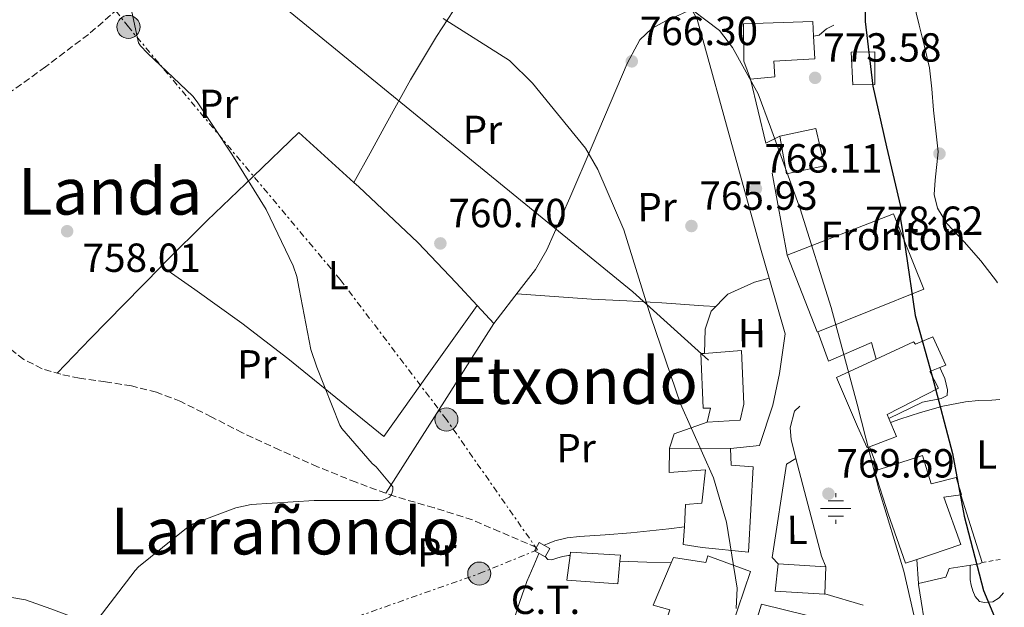
# Model space of a CAD drawing. Units: metres. Extents: x 627404 to 630842, y 4757376 to 4759754.
# Drawn here: x 630583 to 630826, y 4758275 to 4758420 of the extents above; entities that cross this region are included whole.
import ezdxf
from ezdxf.enums import TextEntityAlignment as Align

# ---------------------------------------------------------------- set-up
doc = ezdxf.new("R2010")
doc.units = ezdxf.units.M
doc.header["$MEASUREMENT"] = 0
for name, pattern in [('DGN Style 2', [1.7399219301090239, 1.043953158065414, -0.6959687720436097]), ('DGN Style 3', [2.435890702152634, 1.739921930109024, -0.6959687720436097]), ('DGN Style 5', [1.217945351076317, 0.5219765790327072, -0.6959687720436097]), ('DGN Style 7', [3.4798438602180486, 1.565929737098122, -0.6959687720436097, 0.5219765790327072, -0.6959687720436097])]:
    doc.linetypes.add(name, pattern=pattern)
for name, color, linetype, lineweight in [('Abrevadero recinto', 4, 'Continuous', 0), ('Barranco lineal no visto', 142, 'DGN Style 5', 0), ('Cota de punto acotado terreno', 7, 'Continuous', 0), ('Curva de nivel directora', 30, 'Continuous', 30), ('Curva de nivel intermedia', 30, 'Continuous', 0), ('destino de construcciones', 7, 'Continuous', 0), ('Edificio', 1, 'Continuous', 13), ('Etiqueta de uso rústico', 92, 'Continuous', 0), ('Fuente-manantial-naciente', 7, 'Continuous', 0), ('Línea  de muro-pared o tapia', 1, 'Continuous', 13), ('Línea de asfalto', 7, 'Continuous', 13), ('Línea de cambio de uso (parcela vista)', 92, 'Continuous', 0), ('Línea de muro de contención', 1, 'Continuous', 13), ('Línea eléctrica', 6, 'DGN Style 7', 0), ('Línea telefónica', 7, 'Continuous', 0), ('Margen derecho', 7, 'Continuous', 0), ('Poste tendido eléctrico', 7, 'Continuous', 0), ('Punto acotado terreno (símbolo)', 7, 'Continuous', 0), ('Tela metálica o alambrada', 7, 'DGN Style 2', 0), ('Texto de rotulación de espacio menor sin especificar', 7, 'Continuous', 0), ('Transformador', 7, 'Continuous', 0), ('Vaguada', 142, 'DGN Style 3', 13)]:
    doc.layers.add(name, color=color, linetype=linetype, lineweight=lineweight)
doc.styles.add('Style-Arial', font='arial.ttf')

# ---------------------------------------------------------------- blocks, each defined once
blk = doc.blocks.new('5NACIE')
at = {"layer": 'Abrevadero recinto', "color": 4, "linetype": 'Continuous', "lineweight": 0, "flags": 128}
for points in [[(0, 0.2812), (0, 0.375)], [(-0.375, 0), (0.375, 0)], [(-0.1875, 0.1875), (0.1875, 0.1875)], [(-0.1875, -0.1875), (0.1875, -0.1875)], [(0, -0.2812), (0, -0.375)]]:
    blk.add_lwpolyline(points, dxfattribs=at)
blk = doc.blocks.new('5PATER')
at = {"layer": 'Barranco lineal no visto', "linetype": 'Continuous', "lineweight": 0}
h = blk.add_hatch(color=51, dxfattribs=at)
edge = h.paths.add_edge_path()
edge.add_ellipse((0, 0), major_axis=(-0.1095731443231308, -0.1110710700762829), ratio=0.9994222409660317, start_angle=0, end_angle=360)
blk = doc.blocks.new('5PELE')
at = {"layer": 'Transformador', "linetype": 'Continuous', "lineweight": 0}
h = blk.add_hatch(color=9, dxfattribs=at)
edge = h.paths.add_edge_path()
edge.add_arc((-2.000000476837158e-05, 0), 0.2850000000000001, 0, 360)
at = {"layer": 'Transformador', "color": 252, "linetype": 'Continuous', "lineweight": 0}
blk.add_circle((-2.000000476837158e-05, 0), 0.2850000000000001, dxfattribs=at)

msp = doc.modelspace()

# ---------------------------------------------------------------- linework, layer by layer
at = {"layer": 'Curva de nivel directora', "color": 30, "linetype": 'Continuous', "lineweight": 30, "elevation": 775.0000000000002, "flags": 128}
msp.add_lwpolyline([(630791.7499999999, 4758421.550000001), (630791.79, 4758419.220000002), (630793.6599999988, 4758403.190000001), (630797.0599999983, 4758388.220000002), (630800.4600000002, 4758373.51), (630800.5199999984, 4758370.4), (630801.7000000008, 4758362.910000001), (630804.0900000002, 4758346.630000002), (630808.27, 4758331.680000001), (630813.3099999981, 4758312.600000001), (630816.2000000004, 4758297.100000001), (630820.959999999, 4758278.79), (630824.4999999997, 4758270.310000001), (630826.0899999988, 4758267.090000001)], dxfattribs=at)
at = {"layer": 'Curva de nivel intermedia', "color": 30, "linetype": 'Continuous', "lineweight": 0, "flags": 128}
for points, elevation in [([(630746.0899999995, 4758424.329999999), (630755.8700000006, 4758416.92), (630759.0700000013, 4758412.769999999), (630765.4000000014, 4758401.359999998), (630768.4099999999, 4758393.140000001), (630775.7300000002, 4758372.929999999), (630783.3900000001, 4758348.65), (630789.8299999997, 4758324.749999999), (630795.1200000005, 4758303.819999999), (630801.35, 4758283.58), (630805.9600000011, 4758263.039999999), (630810.57, 4758242.359999998), (630816.2699999998, 4758221.439999999), (630821.4199999997, 4758201.05), (630825.3500000013, 4758180.09), (630825.480000001, 4758173.570000002), (630822.9000000014, 4758166.74), (630819.8500000006, 4758162.739999999), (630805.2999999993, 4758143.32), (630802.2900000009, 4758137.970000001), (630797.2400000016, 4758125.519999999), (630788.54, 4758105.269999998)], 770), ([(630610.9100000003, 4758421.58), (630612.5399999997, 4758413.899999999), (630613.0899999995, 4758413.17), (630614.8100000005, 4758411.380000001), (630625.9800000021, 4758400.720000001), (630627.0100000004, 4758399.369999999), (630635.6100000012, 4758386.480000001), (630644.0900000016, 4758372.810000001), (630650.75, 4758358.890000001), (630651.6100000006, 4758356.300000002), (630652.1900000018, 4758353.230000001), (630655.0999999997, 4758338.25), (630656.5100000001, 4758333.930000001), (630662.2000000009, 4758319.57), (630662.7500000007, 4758318.730000001), (630670.1700000016, 4758310.16), (630671.2000000019, 4758309.329999999), (630675.3200000015, 4758304.4), (630675.29, 4758303.529999998), (630675.0000000017, 4758302.480000001), (630674.4600000009, 4758301.81), (630672.8300000014, 4758301.099999999), (630671.9599999997, 4758301.01), (630655.9000000021, 4758300.970000001), (630640.3499999997, 4758299.98), (630636.6000000014, 4758299.179999999), (630626.0400000003, 4758295.210000002), (630624.4400000019, 4758294.13), (630612.5700000009, 4758284.659999999), (630611.7100000004, 4758283.759999999), (630602.6500000012, 4758271.789999999)], 760.0000000000001), ([(630687.6799999997, 4758419.930000001), (630704.03, 4758409.53), (630709.7000000007, 4758403.939999999), (630722.7699999998, 4758387.909999999), (630725.860000001, 4758382.679999999), (630732.2600000004, 4758367.739999998), (630738.9200000013, 4758346.289999999), (630746.2599999993, 4758324.850000001), (630754.3500000007, 4758306.550000001), (630757.5500000014, 4758295.619999998), (630760.1700000011, 4758279.38), (630760.0000000012, 4758274.359999999)], 765.0000000000001)]:
    msp.add_lwpolyline(points, dxfattribs=dict(at, elevation=elevation))
at = {"layer": 'Edificio', "color": 1, "linetype": 'Continuous', "lineweight": 13, "elevation": 777.179999999993, "flags": 128}
msp.add_lwpolyline([(630781.7300000006, 4758383.550000001), (630772.4000000004, 4758381.57), (630770.7300000006, 4758390.869999999), (630779.6500000004, 4758392.800000001), (630781.7300000006, 4758383.550000001)], close=True, dxfattribs=at)
at = {"layer": 'Edificio', "color": 51, "linetype": 'Continuous', "lineweight": 13, "elevation": 777.179999999993, "flags": 128}
msp.add_lwpolyline([(630770.7300000006, 4758390.869999999), (630779.6500000004, 4758392.800000001), (630781.7300000006, 4758383.550000001), (630772.4000000004, 4758381.57), (630770.7300000006, 4758390.869999999)], dxfattribs=at)
at = {"layer": 'Edificio', "color": 51, "linetype": 'Continuous', "lineweight": 13, "extrusion": (-0.0009946576334795825, 0.002785041366154194, 0.9999956270908293), "elevation": 13406.93745271539, "flags": 128}
msp.add_lwpolyline([(630780.5659626875, 4758323.765023441), (630780.4259627571, 4758323.715023248), (630772.9959067531, 4758342.605096507)], dxfattribs=at)
at = {"layer": 'Edificio', "color": 51, "linetype": 'Continuous', "lineweight": 13, "extrusion": (0.004803137897195472, -0.04755544486803336, 0.9988570515993488), "elevation": -222478.663130688, "flags": 128}
msp.add_lwpolyline([(1105760.667360411, 4665538.693676163), (1105767.521053342, 4665540.576624175), (1105766.085788985, 4665545.179385978)], dxfattribs=at)
at = {"layer": 'Edificio', "color": 51, "linetype": 'Continuous', "lineweight": 13, "extrusion": (0.0006626717525217886, -3.513170324878275e-06, 0.9999997804268791), "elevation": 1172.818950574122, "flags": 128}
msp.add_lwpolyline([(630742.8302185611, 4758313.934149679), (630757.9202218744, 4758313.854149679)], dxfattribs=at)
at = {"layer": 'Edificio', "color": 51, "linetype": 'Continuous', "lineweight": 13, "extrusion": (0.01859908367609877, -0.001168363490754928, 0.9998263394275843), "elevation": 6945.628791352919, "flags": 128}
msp.add_lwpolyline([(4788470.578760219, -331137.9637750274), (4788470.578760219, -331149.7690450364)], dxfattribs=at)
at = {"layer": 'Edificio', "color": 51, "linetype": 'Continuous', "lineweight": 13, "extrusion": (-0.0002136720223771371, -0.004542253642574405, 0.9999896610846102), "elevation": -20974.92399236884, "flags": 128}
msp.add_lwpolyline([(630782.250813205, 4758238.402977793), (630781.9408068024, 4758231.81290981)], dxfattribs=at)
at = {"layer": 'Edificio', "color": 1, "linetype": 'Continuous', "lineweight": 13}
for points in [[(630769.4699999997, 4758405.52, 775.6000000000058), (630763.4699999997, 4758404.92, 774.9700000000012), (630761.8200000003, 4758409.41, 776.5500000000029), (630761.75, 4758418.619999999, 776.8000000000029), (630778.8399999999, 4758419.180000001, 776.8000000000029), (630779.0499999998, 4758415.58, 776.8000000000029), (630779.3899999997, 4758410.01, 776.8000000000029), (630769.29, 4758409.359999999, 776.7599999999949)], [(630794.1900000004, 4758403.65, 777.179999999993), (630788.7400000002, 4758403.550000001, 777.1600000000036), (630788.3200000003, 4758411.640000001, 777.179999999993), (630794.1399999997, 4758411.710000001, 777.1699999999983)], [(630780.0999999996, 4758342.65, 782.1699999999983), (630779.9600000001, 4758342.600000001, 782.1699999999983), (630772.5300000003, 4758361.49, 782.1100000000006), (630798.7300000006, 4758371.710000001, 782.1499999999943), (630806.2199999997, 4758353.15, 782.1699999999983)], [(630808.4699999997, 4758341.4, 776.6100000000006), (630811.6299999999, 4758334.41, 777.1399999999995), (630810.2300000006, 4758333.83, 777.1699999999983), (630807.7000000002, 4758332.800000001, 777.2299999999959), (630809.8700000001, 4758328.74, 777.3399999999965), (630797.1600000003, 4758322.220000001, 776.5399999999936), (630797.5800000001, 4758321.24, 776.5), (630799.4699999997, 4758316.810000001, 776.279999999999), (630792.8399999999, 4758314.25, 776.1900000000023), (630792.2400000002, 4758314.02, 776.179999999993), (630789.8600000005, 4758319.24, 776.6600000000036), (630784.7000000002, 4758331.310000001, 776.929999999993), (630794.5199999996, 4758335.880000001, 777), (630803.7100000001, 4758340.15, 777.0800000000019), (630804.1699999999, 4758339.600000001, 776.8699999999953)], [(630761.8300000001, 4758324.74, 774.8600000000006), (630760.9299999997, 4758320.800000001, 770.429999999993), (630752.8399999999, 4758320.310000001, 770.2700000000042), (630753.6699999999, 4758323.800000001, 774.3999999999943), (630751.7999999998, 4758323.800000001, 774.3999999999943), (630751.2800000003, 4758337.230000001, 774.5399999999936), (630752.1399999997, 4758337.289999999, 774.5599999999977), (630761.2400000002, 4758337.980000001, 774.7899999999936)], [(630764.1799999997, 4758309.289999999, 775.3600000000006), (630762.9900000002, 4758288.25, 774.75), (630751.5800000001, 4758289.369999999, 774.679999999993), (630746.9299999997, 4758290.140000001, 768.0800000000019), (630747.1799999997, 4758294.470000001, 768.1100000000006), (630747.4900000002, 4758299.970000001, 768.1499999999943), (630751.5099999999, 4758300.350000001, 774.8099999999977), (630752.4000000004, 4758308.539999999, 774.3699999999953), (630743.4500000002, 4758307.880000001, 771.5599999999977), (630743.4800000006, 4758313.930000001, 771.5599999999977), (630758.5700000003, 4758313.850000001, 771.5500000000029), (630758.7599999999, 4758309.75, 776.0500000000029)], [(630805.9400000004, 4758312.119999999, 777.1399999999995), (630808.0599999997, 4758305.109999999, 777.1999999999972), (630814.1900000004, 4758306.680000001, 776.2700000000042), (630815.54, 4758302.449999999, 776.1699999999983), (630815.3700000001, 4758302.430000001, 776.3500000000058), (630811.1799999997, 4758301.810000001, 780.7400000000052), (630815.4000000004, 4758290.17, 781.25), (630804.4800000006, 4758286.430000001, 781.2100000000065), (630801.75, 4758285.5, 781.2100000000065), (630797.4500000002, 4758297.689999999, 781.279999999999), (630794.0700000003, 4758308.27, 777.1100000000006), (630794.9699999997, 4758308.560000001, 777.1100000000006)], [(630731.2599999999, 4758286.01, 767.7200000000012), (630730.75, 4758280.449999999, 767.6900000000023), (630718.2300000006, 4758281.359999999, 766.9900000000052), (630719.0300000003, 4758287.42, 767.6399999999995), (630719.1399999997, 4758288.210000001, 767.7200000000012), (630731.4000000004, 4758287.52, 767.7299999999959)], [(630752.9600000001, 4758287.350000001, 771.0099999999949), (630763.4900000002, 4758283.480000001, 771.0099999999949), (630757.2400000002, 4758265.029999999, 772.1000000000058), (630756.4600000001, 4758265.32, 772.1000000000058), (630742.4299999997, 4758270.529999999, 771.9700000000012), (630743.6299999999, 4758274.060000001, 772.3800000000047), (630739.5, 4758275.140000001, 766.1900000000023), (630743.9699999997, 4758285.640000001, 766.4100000000036), (630744.5300000003, 4758286.960000001, 766.429999999993), (630752.4699999997, 4758285.66, 771.0800000000019)], [(630781.79, 4758278, 773.1699999999983), (630781.7800000003, 4758277.9, 773.1699999999983), (630769.5599999997, 4758278.630000001, 773.1499999999943), (630770.3200000003, 4758285.33, 773.4199999999983), (630782.0999999996, 4758284.59, 773.1999999999972)]]:
    msp.add_polyline3d(points, close=True, dxfattribs=at)
at = {"layer": 'Edificio', "color": 51, "linetype": 'Continuous', "lineweight": 13}
for points in [[(630763.4699999997, 4758404.92, 774.9700000000012), (630761.8200000003, 4758409.41, 776.5500000000029), (630761.75, 4758418.619999999, 776.8000000000029), (630778.8399999999, 4758419.180000001, 776.8000000000029), (630779.0499999998, 4758415.58, 776.8000000000029)], [(630779.0499999998, 4758415.58, 776.8000000000029), (630779.3899999997, 4758410.01, 776.8000000000029), (630769.29, 4758409.359999999, 776.7599999999949), (630769.4699999997, 4758405.52, 775.6000000000058), (630763.4699999997, 4758404.92, 774.9700000000012)], [(630794.1399999997, 4758411.710000001, 777.1699999999983), (630788.3200000003, 4758411.640000001, 777.179999999993), (630788.7400000002, 4758403.550000001, 777.1600000000036), (630794.1900000004, 4758403.65, 777.179999999993), (630794.1399999997, 4758411.710000001, 777.1699999999983)], [(630772.5300000003, 4758361.49, 782.1100000000006), (630798.7300000006, 4758371.710000001, 782.1499999999943), (630806.2199999997, 4758353.15, 782.1699999999983), (630780.0999999996, 4758342.65, 782.1699999999983)], [(630810.2300000006, 4758333.83, 777.1699999999983), (630811.6299999999, 4758334.41, 777.1399999999995), (630808.4699999997, 4758341.4, 776.6100000000006), (630804.1699999999, 4758339.600000001, 776.8699999999953), (630803.7100000001, 4758340.15, 777.0800000000019), (630794.5199999996, 4758335.880000001, 777)], [(630752.8399999999, 4758320.310000001, 770.2700000000042), (630760.9299999997, 4758320.800000001, 770.429999999993), (630761.8300000001, 4758324.74, 774.8600000000006), (630761.2400000002, 4758337.980000001, 774.7899999999936), (630752.1399999997, 4758337.289999999, 774.5599999999977)], [(630752.1399999997, 4758337.289999999, 774.5599999999977), (630751.2800000003, 4758337.230000001, 774.5399999999936), (630751.7999999998, 4758323.800000001, 774.3999999999943), (630753.6699999999, 4758323.800000001, 774.3999999999943), (630752.8399999999, 4758320.310000001, 770.2700000000042)], [(630794.5199999996, 4758335.880000001, 777), (630784.7000000002, 4758331.310000001, 776.929999999993), (630789.8600000005, 4758319.24, 776.6600000000036), (630792.2400000002, 4758314.02, 776.179999999993), (630792.8399999999, 4758314.25, 776.1900000000023)], [(630797.5800000001, 4758321.24, 776.5), (630797.1600000003, 4758322.220000001, 776.5399999999936), (630809.8700000001, 4758328.74, 777.3399999999965), (630807.7000000002, 4758332.800000001, 777.2299999999959), (630810.2300000006, 4758333.83, 777.1699999999983)], [(630758.5700000003, 4758313.850000001, 771.5500000000029), (630758.7599999999, 4758309.75, 776.0500000000029), (630764.1799999997, 4758309.289999999, 775.3600000000006), (630762.9900000002, 4758288.25, 774.75), (630751.5800000001, 4758289.369999999, 774.679999999993), (630746.9299999997, 4758290.140000001, 768.0800000000019), (630747.1799999997, 4758294.470000001, 768.1100000000006), (630747.4900000002, 4758299.970000001, 768.1499999999943), (630751.5099999999, 4758300.350000001, 774.8099999999977), (630752.4000000004, 4758308.539999999, 774.3699999999953), (630743.4500000002, 4758307.880000001, 771.5599999999977), (630743.4800000006, 4758313.930000001, 771.5599999999977)], [(630794.9699999997, 4758308.560000001, 777.1100000000006), (630805.9400000004, 4758312.119999999, 777.1399999999995), (630808.0599999997, 4758305.109999999, 777.1999999999972), (630814.1900000004, 4758306.680000001, 776.2700000000042), (630815.54, 4758302.449999999, 776.1699999999983), (630815.3700000001, 4758302.430000001, 776.3500000000058)], [(630804.4800000006, 4758286.430000001, 781.2100000000065), (630801.75, 4758285.5, 781.2100000000065), (630797.4500000002, 4758297.689999999, 781.279999999999), (630794.0700000003, 4758308.27, 777.1100000000006), (630794.9699999997, 4758308.560000001, 777.1100000000006)], [(630815.3700000001, 4758302.430000001, 776.3500000000058), (630811.1799999997, 4758301.810000001, 780.7400000000052), (630815.4000000004, 4758290.17, 781.25), (630804.4800000006, 4758286.430000001, 781.2100000000065)], [(630731.2599999999, 4758286.01, 767.7200000000012), (630730.75, 4758280.449999999, 767.6900000000023), (630718.2300000006, 4758281.359999999, 766.9900000000052), (630719.0300000003, 4758287.42, 767.6399999999995)], [(630719.0300000003, 4758287.42, 767.6399999999995), (630719.1399999997, 4758288.210000001, 767.7200000000012), (630731.4000000004, 4758287.52, 767.7299999999959), (630731.2599999999, 4758286.01, 767.7200000000012)], [(630756.4600000001, 4758265.32, 772.1000000000058), (630757.2400000002, 4758265.029999999, 772.1000000000058), (630763.4900000002, 4758283.480000001, 771.0099999999949), (630752.9600000001, 4758287.350000001, 771.0099999999949), (630752.4699999997, 4758285.66, 771.0800000000019), (630744.5300000003, 4758286.960000001, 766.429999999993), (630743.9699999997, 4758285.640000001, 766.4100000000036), (630739.5, 4758275.140000001, 766.1900000000023), (630743.6299999999, 4758274.060000001, 772.3800000000047), (630742.4299999997, 4758270.529999999, 771.9700000000012), (630756.4600000001, 4758265.32, 772.1000000000058)], [(630781.79, 4758278, 773.1699999999983), (630781.7800000003, 4758277.9, 773.1699999999983), (630769.5599999997, 4758278.630000001, 773.1499999999943), (630770.3200000003, 4758285.33, 773.4199999999983)]]:
    msp.add_polyline3d(points, dxfattribs=at)
at = {"layer": 'Línea  de muro-pared o tapia', "color": 1, "linetype": 'Continuous', "lineweight": 13, "extrusion": (-0.02634565116595516, 0.008882248105225584, 0.9996134314489973), "elevation": 26414.44047497335, "flags": 128}
msp.add_lwpolyline([(-4710460.043635343, -922094.2673025486), (-4710463.73719731, -922094.2673025489), (-4710469.079574175, -922087.4334230191)], dxfattribs=at)
at = {"layer": 'Línea  de muro-pared o tapia', "color": 1, "linetype": 'Continuous', "lineweight": 13, "extrusion": (-0.006283121818314768, 0.02012280888458273, 0.9997777727789365), "elevation": 92561.31846882167, "flags": 128}
msp.add_lwpolyline([(-2020347.177379699, -4353044.949401284), (-2020347.177379699, -4353027.397982538)], dxfattribs=at)
at = {"layer": 'Línea  de muro-pared o tapia', "color": 1, "linetype": 'Continuous', "lineweight": 13, "extrusion": (0.006891814913121338, -0.09319613359350268, 0.995623916732832), "elevation": -438335.956909787, "flags": 128}
msp.add_lwpolyline([(980001.8254246626, 4678318.3572666), (980001.8254246626, 4678312.364796326)], dxfattribs=at)
at = {"layer": 'Línea  de muro-pared o tapia', "color": 1, "linetype": 'Continuous', "lineweight": 13, "extrusion": (-0.7868372404223669, -0.1133403904154765, 0.606663920952105), "elevation": -1035176.988064007, "flags": 128}
msp.add_lwpolyline([(-4619734.216331027, 790956.9807549345), (-4619733.987254932, 790956.9430171115), (-4619720.970549007, 790957.3329746148)], dxfattribs=at)
at = {"layer": 'Línea  de muro-pared o tapia', "color": 1, "linetype": 'Continuous', "lineweight": 13}
for points in [[(630736.4199999999, 4758445.5, 771.8500000000058), (630739.0999999996, 4758440.99, 771.2599999999949), (630743.4299999997, 4758433.74, 770.5800000000019), (630746.0199999996, 4758427.960000001, 770.5500000000029), (630750.3099999997, 4758419.640000001, 770.0399999999936), (630751.3399999999, 4758416.24, 770.3600000000006), (630765.9400000004, 4758363.24, 770.1000000000058), (630768.0599999997, 4758355.859999999, 770.2299999999959)], [(630752.1399999997, 4758337.289999999, 768.5800000000019), (630752.2800000003, 4758343.289999999, 768.5800000000019), (630753.8099999997, 4758347.699999999, 768.6499999999943), (630757.9100000003, 4758351.930000001, 768.8399999999965), (630764.5, 4758354.869999999, 769.2200000000012), (630768.0599999997, 4758355.859999999, 770.2299999999959)], [(630768.0599999997, 4758355.859999999, 770.2299999999959), (630772.0099999999, 4758342.15, 770.4700000000012), (630770.6600000003, 4758332.350000001, 770.1999999999972), (630769.04, 4758324.480000001, 769.7599999999949), (630765.75, 4758314.600000001, 768.5099999999949), (630758.5700000003, 4758313.850000001, 768.6000000000058)], [(630820.5999999996, 4758285.680000001, 774.9400000000023), (630819.9400000004, 4758285.369999999, 774.8399999999965), (630812.4600000001, 4758284.25, 774.529999999999), (630811.6299999999, 4758282.09, 774.3899999999995), (630804.9199999999, 4758280.480000001, 773.6399999999995)]]:
    msp.add_polyline3d(points, dxfattribs=at)
at = {"layer": 'Línea de asfalto', "color": 7, "linetype": 'Continuous', "lineweight": 13, "elevation": 763.6600000000036, "flags": 128}
msp.add_lwpolyline([(630712.8900000004, 4758287.200000001), (630713.4899999973, 4758286.460000001), (630714.5100000009, 4758286.34), (630715.729999999, 4758286.78), (630717.1599999995, 4758287.170000002), (630718.6099999979, 4758287.42), (630719.0300000004, 4758287.42)], dxfattribs=at)
at = {"layer": 'Línea de asfalto', "color": 7, "linetype": 'Continuous', "lineweight": 13, "extrusion": (-6.490345132888918e-09, 0.7071066704490245, 0.7071068919240532), "elevation": 3365156.031431315, "flags": 128}
msp.add_lwpolyline([(-630731.3036750504, -3364076.56954265), (-630737.953675046, -3364076.300842031), (-630744.013675044, -3364076.04628355)], dxfattribs=at)
at = {"layer": 'Línea de asfalto', "color": 7, "linetype": 'Continuous', "lineweight": 13}
msp.add_polyline3d([(630712.5899999986, 4758289.95, 763.8800000000047), (630713.4299999991, 4758290.300000001, 763.850000000006), (630715.2799999998, 4758291.060000001, 763.7799999999991), (630718.2699999983, 4758291.800000001, 763.8099999999977), (630721.3599999994, 4758292.090000002, 763.9799999999959), (630727.6700000016, 4758292.5, 764.5000000000001), (630733.9699999981, 4758292.980000001, 764.9400000000023), (630743.3799999983, 4758294.040000003, 765.1900000000023), (630747.1800000002, 4758294.470000002, 765.300000000003)], dxfattribs=at)
at = {"layer": 'Línea de cambio de uso (parcela vista)', "color": 92, "linetype": 'Continuous', "lineweight": 0, "extrusion": (-0.0520356213578675, -0.09606578364886399, 0.9940139130423831), "elevation": -489177.5443582927, "flags": 128}
msp.add_lwpolyline([(-1711796.277348844, 4457619.770997171), (-1711796.277348844, 4457619.768251266)], dxfattribs=at)
at = {"layer": 'Línea de cambio de uso (parcela vista)', "color": 92, "linetype": 'Continuous', "lineweight": 0, "extrusion": (0.1552750730851428, 0.1819970091520389, 0.9709617604922022), "elevation": 964676.9307383031, "flags": 128}
msp.add_lwpolyline([(2608644.798776325, -3912069.263119902), (2608643.11384895, -3912069.210776024), (2608623.15950502, -3912068.210597168), (2608609.540607928, -3912066.734815323), (2608601.946593411, -3912065.767808107)], dxfattribs=at)
at = {"layer": 'Línea de cambio de uso (parcela vista)', "color": 92, "linetype": 'Continuous', "lineweight": 0, "extrusion": (-0.7166190604725314, 0.6961169417193067, 0.04333965411520792), "elevation": 2860494.095069197, "flags": 128}
msp.add_lwpolyline([(-3852497.646960293, -123330.0061140687), (-3852509.520393102, -123329.8658269642), (-3852521.386858196, -123329.7258507321), (-3852534.512420736, -123329.1571163468)], dxfattribs=at)
at = {"layer": 'Línea de cambio de uso (parcela vista)', "color": 92, "linetype": 'Continuous', "lineweight": 0, "elevation": 759.5500000000029, "flags": 128}
msp.add_lwpolyline([(630618.2032000005, 4758358.8377), (630618.2000000002, 4758358.84)], dxfattribs=at)
at = {"layer": 'Línea de cambio de uso (parcela vista)', "color": 92, "linetype": 'Continuous', "lineweight": 0, "extrusion": (-0.01799100659055041, -0.02598701365020851, 0.9995003745889256), "elevation": -134240.1414304027, "flags": 128}
msp.add_lwpolyline([(-2189946.072254249, 4269166.204504377), (-2189946.072254249, 4269166.201340519)], dxfattribs=at)
at = {"layer": 'Línea de cambio de uso (parcela vista)', "color": 92, "linetype": 'Continuous', "lineweight": 0, "extrusion": (-0.02068315501216, 0.02258173094827651, 0.9995310262948934), "elevation": 95169.00097942086, "flags": 128}
msp.add_lwpolyline([(-3679010.009219947, -3081475.698904693), (-3679010.009219947, -3081469.637969341)], dxfattribs=at)
at = {"layer": 'Línea de cambio de uso (parcela vista)', "color": 92, "linetype": 'Continuous', "lineweight": 0}
for points in [[(630822.7599999999, 4758441.800000001, 779.0200000000042), (630817.8899999997, 4758436.890000001, 778.3500000000058), (630813.2999999998, 4758433.130000001, 777.679999999993), (630808.5300000003, 4758429.470000001, 776.9700000000012), (630805.2400000002, 4758426.980000001, 776.6900000000023), (630803.9800000006, 4758425.619999999, 776.6499999999943), (630803.6699999999, 4758424.15, 776.6900000000023), (630804.3700000001, 4758421.310000001, 777.7599999999949), (630805.1299999999, 4758418.289999999, 779.0800000000019), (630806.4100000003, 4758413.050000001, 780.070000000007), (630807.6100000005, 4758407.75, 780.2599999999949), (630808.2400000002, 4758402.539999999, 779.4900000000052), (630808.6200000001, 4758397.32, 778.7700000000042), (630809.1799999997, 4758392.180000001, 778.4199999999983), (630809.75, 4758387.029999999, 778.070000000007), (630809.0499999998, 4758380.02, 777.5099999999949), (630808.7800000003, 4758376.529999999, 777.2200000000012), (630809.6200000001, 4758373.09, 776.9700000000012), (630811.9500000002, 4758369.380000001, 777.1699999999983), (630816.1500000004, 4758364.779999999, 778.4499999999972), (630820.3300000001, 4758360.17, 779.5), (630824.1699999999, 4758355.100000001, 779.7899999999936), (630824.4199999999, 4758354.74, 779.779999999999)], [(630699.9900000002, 4758437, 767.1199999999953), (630693.0099999999, 4758426.24, 766.1900000000023), (630686.04, 4758415.480000001, 765.2599999999949), (630679.6299999999, 4758404.800000001, 764.5399999999936), (630673.6200000001, 4758393.91, 763.529999999999), (630669.6600000003, 4758386.699999999, 762.5399999999936), (630665.6913000002, 4758379.4924, 761.5503000000026)], [(630700.1799999997, 4758344.630000001, 762.570000000007), (630707.0599999997, 4758353.529999999, 763.7100000000065), (630710.4800000006, 4758357.970000001, 764.4700000000012), (630713.2999999998, 4758362.810000001, 765), (630718.9800000006, 4758375.66, 765.2100000000065), (630724.4400000004, 4758388.539999999, 765.4499999999972), (630727.4800000006, 4758395.67, 766.2400000000052), (630730.5199999996, 4758402.810000001, 766.9799999999959), (630733.04, 4758408.789999999, 767.1999999999972), (630736.2100000001, 4758414.65, 767.3699999999953), (630739.1299999999, 4758417.470000001, 767.3899999999995), (630742.6100000005, 4758419.32, 767.9400000000023), (630745.7999999998, 4758420.76, 769.070000000007), (630748.9900000002, 4758422.199999999, 770.1900000000023)], [(630618.2032000005, 4758358.8377, 759.5482000000048), (630619.2000000002, 4758359.859999999, 759.6100000000006), (630629.5199999996, 4758370.109999999, 760.3899999999995), (630640.8200000003, 4758380.949999999, 760.8999999999943), (630652.1200000001, 4758391.800000001, 761.4199999999983), (630665.6913000002, 4758379.4924, 761.5482000000048)], [(630696.0882000001, 4758349.0974, 762.3798999999999), (630684.5999999996, 4758332.949999999, 761.7700000000042), (630673.1100000005, 4758316.789999999, 761.1600000000036), (630661.2300000006, 4758326.430000001, 760.5200000000042), (630649.3600000005, 4758336.060000001, 759.8800000000047), (630638.0499999998, 4758344.730000001, 759.6300000000047), (630626.4500000002, 4758353.02, 759.6199999999953), (630622.3300000001, 4758355.930000001, 759.5899999999965), (630618.2032000005, 4758358.8377, 759.5500000000029)], [(630705.9000000004, 4758352.02, 763.5099999999949), (630715.0999999996, 4758351.369999999, 763.8099999999977), (630724.3099999997, 4758350.710000001, 764.1000000000058), (630732.9800000006, 4758350.230000001, 764.7599999999949), (630741.6500000004, 4758349.75, 765.320000000007), (630751.8899999997, 4758349.050000001, 765.4499999999972), (630754.9199999999, 4758348.84, 765.4900000000052)], [(630673.5999999996, 4758302.77, 761.2299999999959), (630681.3899999997, 4758315.060000001, 761.7400000000052), (630689.1699999999, 4758327.350000001, 762.25), (630694.6699999999, 4758336, 762.4199999999983), (630700.1799999997, 4758344.630000001, 762.570000000007)], [(630798, 4758320.26, 773.570000000007), (630800.3300000001, 4758321.029999999, 773.8699999999953), (630805.4500000002, 4758322.720000001, 774.5399999999936), (630810.9299999997, 4758324.279999999, 775.2599999999949), (630816.5199999996, 4758325.350000001, 776.0200000000042), (630819.75, 4758325.640000001, 776.5099999999949), (630822.9900000002, 4758325.789999999, 777.0399999999936), (630824.9699999997, 4758325.930000001, 777.3399999999965)], [(630711.3300000001, 4758287.939999999, 762.6399999999995), (630710.0700000003, 4758284.980000001, 763.2400000000052), (630708.3700000001, 4758281.02, 764.0399999999936), (630706.4900000002, 4758275.789999999, 765.0500000000029), (630704.7800000003, 4758270.460000001, 765.8300000000019), (630702.1900000004, 4758262.970000001, 766.6600000000036), (630700.3200000003, 4758257.57, 767.2599999999949)], [(630817.6900000004, 4758285.029999999, 774.8699999999953), (630817.6900000004, 4758283.25, 774.8300000000019), (630817.7000000002, 4758281.460000001, 774.7899999999936), (630817.9100000003, 4758280.08, 774.7599999999949), (630818.3499999996, 4758278.730000001, 774.7599999999949), (630818.9000000004, 4758277.279999999, 774.8300000000019), (630819.9500000002, 4758276.08, 774.929999999993), (630821.2199999997, 4758275.84, 774.9400000000023), (630823.2999999998, 4758276.01, 775.2100000000065), (630824.7999999998, 4758277, 775.3099999999977), (630825.8799999999, 4758278.210000001, 775.4199999999983)]]:
    msp.add_polyline3d(points, dxfattribs=at)
at = {"layer": 'Línea de muro de contención', "color": 1, "linetype": 'Continuous', "lineweight": 13, "extrusion": (-0.00453333670850127, 0.00335136684483099, 0.999984108473009), "elevation": 13859.27502849271, "flags": 128}
msp.add_lwpolyline([(630760.486336085, 4758385.194841894), (630764.2766144754, 4758369.434753387), (630767.7466241528, 4758371.14476299)], dxfattribs=at)
at = {"layer": 'Línea de muro de contención', "color": 1, "linetype": 'Continuous', "lineweight": 13, "extrusion": (0.0005235641713837043, -0.002870380267242028, 0.9999957433897806), "elevation": -12556.9703105289, "flags": 128}
msp.add_lwpolyline([(630768.3497981065, 4758365.279043532), (630772.0398290153, 4758345.048960192)], dxfattribs=at)
at = {"layer": 'Línea de muro de contención', "color": 1, "linetype": 'Continuous', "lineweight": 13, "extrusion": (-0.007499705653125678, 0.02003442495890794, 0.9997711619324106), "elevation": 91371.75234413714, "flags": 128}
msp.add_lwpolyline([(-2258938.191796334, -4234182.820117308), (-2258938.191796334, -4234176.743119695)], dxfattribs=at)
at = {"layer": 'Línea de muro de contención', "color": 1, "linetype": 'Continuous', "lineweight": 13, "extrusion": (0.2222271278047032, 0.09900128955613778, 0.9699555909081065), "elevation": 612001.3606846525, "flags": 128}
msp.add_lwpolyline([(4089814.270584084, -2436858.257338212), (4089789.70987433, -2436854.064673624), (4089786.778638811, -2436853.982464514)], dxfattribs=at)
at = {"layer": 'Línea de muro de contención', "color": 1, "linetype": 'Continuous', "lineweight": 13, "extrusion": (0.01159120545315771, -0.003493239998544597, 0.9999267179300967), "elevation": -8539.652187552663, "flags": 128}
msp.add_lwpolyline([(630730.4801058966, 4758277.201009687), (630739.9708593015, 4758274.340992237)], dxfattribs=at)
at = {"layer": 'Línea de muro de contención', "color": 1, "linetype": 'Continuous', "lineweight": 13}
for points in [[(630779.0499999998, 4758415.58, 774.4100000000036), (630780.4000000004, 4758415.789999999, 774.4100000000036), (630782.2199999997, 4758417.369999999, 774.2200000000012), (630784.0700000003, 4758418.27, 773.8099999999977)], [(630780.0999999996, 4758342.65, 771.3800000000047), (630782.7599999999, 4758335.390000001, 771.3500000000058), (630793.3499999996, 4758339.949999999, 771.9400000000023), (630794.5199999996, 4758335.880000001, 771.9400000000023)], [(630810.2300000006, 4758333.83, 774.4100000000036), (630811.4500000002, 4758331.119999999, 774.4100000000036), (630812.04, 4758328.289999999, 774.2599999999949), (630812.0300000003, 4758326.880000001, 774.1999999999972), (630810.5, 4758326.180000001, 773.820000000007), (630805.9000000004, 4758325.289999999, 773.6999999999972), (630797.5800000001, 4758321.24, 773.279999999999)], [(630775.6399999997, 4758324.310000001, 769.3399999999965), (630774.3600000005, 4758323.01, 769.5899999999965), (630773.2699999996, 4758318.930000001, 770), (630773.4900000002, 4758316.02, 770.1000000000058), (630774.7000000002, 4758311.390000001, 770.2899999999936)], [(630774.7000000002, 4758311.390000001, 769.4199999999983), (630772.4000000004, 4758309.970000001, 769.3800000000047), (630768.8300000001, 4758286.930000001, 768.5500000000029), (630770.3200000003, 4758285.33, 768.5500000000029)], [(630760.5999999996, 4758257.33, 766.0800000000019), (630766.2100000001, 4758275.390000001, 767.1000000000058), (630777.25, 4758272.720000001, 769.1399999999995), (630783.3799999999, 4758270.9, 769.8500000000058), (630789.2599999999, 4758269.359999999, 770.1600000000036)]]:
    msp.add_polyline3d(points, dxfattribs=at)
at = {"layer": 'Línea eléctrica', "color": 6, "linetype": 'DGN Style 7', "lineweight": 0}
msp.add_polyline3d([(630152.710000002, 4757936.529999999, 741.6999999999972), (630123.390000001, 4757977.470000001, 741.2299999999959), (630087.8400000003, 4758026.600000001, 749.1100000000006), (630071.0000000005, 4758046.490000002, 752.3399999999965), (630122.7699999996, 4758040.640000002, 745.1300000000047), (630176.4200000028, 4758066.369999998, 742.6000000000058), (630218.2100000017, 4758086.840000001, 743.0500000000029), (630272.2000000003, 4758112.970000001, 747.6999999999972), (630321.4800000016, 4758136.949999999, 754.4600000000065), (630401.9400000013, 4758174.380000002, 772.0200000000042), (630478.6700000028, 4758210.050000001, 785.1199999999953), (630544.7899999997, 4758230.520000001, 760.8099999999977), (630601.5499999997, 4758248.649999999, 760.3300000000019), (630653.5700000013, 4758267.749999999, 764.1699999999983), (630696.6099999998, 4758282.96, 763.6000000000058), (630710.9600000018, 4758288.810000001, 762.6100000000006), (630688.5100000016, 4758320.980000001, 762.1300000000047), (630662.3099999987, 4758355.489999999, 760.6000000000058), (630610.0900000003, 4758417.84, 760.0200000000042), (630527.5894220966, 4758522.063341959, 758.0543999999937)], dxfattribs=at)
at = {"layer": 'Línea telefónica', "color": 7, "linetype": 'Continuous', "lineweight": 0}
msp.add_polyline3d([(630148.1400000011, 4758815.659999999, 769.929999999993), (630214.6900000013, 4758766.190000001, 779.5800000000019), (630305.2100000017, 4758699.67, 789.9700000000012), (630372.4499999982, 4758649.560000001, 775.279999999999), (630527.5894220966, 4758522.063341959, 767.9860999999946), (630632.5799999986, 4758435.779999999, 763.0500000000029), (630734.5000000006, 4758352.470000001, 764.8699999999953), (630753.1200000019, 4758335.649999999, 765.6999999999972)], dxfattribs=at)
at = {"layer": 'Margen derecho', "color": 7, "linetype": 'Continuous', "lineweight": 0}
msp.add_polyline3d([(630688.5699999994, 4758238.86, 770.2599999999949), (630679.100000001, 4758241.949999999, 769.5200000000042), (630672.6499999982, 4758244.67, 768.779999999999), (630670.8299999987, 4758245.960000002, 768.429999999993), (630668.3000000007, 4758249.460000002, 767.8200000000071), (630665.3000000011, 4758253.560000001, 767.1799999999931), (630660.2600000007, 4758258.77, 766.1399999999995), (630654.1099999995, 4758263.410000003, 765.1399999999995), (630647.5799999983, 4758265.630000001, 764.6699999999984), (630641.1799999991, 4758266.17, 764.2400000000052), (630632.4799999997, 4758265.990000002, 763.3099999999978), (630623.9899999984, 4758265.840000002, 762.3800000000048), (630617.3699999999, 4758265.960000002, 761.6799999999931), (630611.1099999992, 4758266.980000001, 760.979999999996), (630604.1000000018, 4758269.430000001, 760.1399999999995), (630596.8799999978, 4758272.060000001, 759.3099999999977), (630590.9299999999, 4758274.25, 758.7899999999937), (630584.6900000017, 4758276.51, 758.479999999996), (630580.3299999986, 4758277.210000002, 758.3699999999955)], dxfattribs=at)
at = {"layer": 'Tela metálica o alambrada', "color": 7, "linetype": 'DGN Style 2', "lineweight": 0, "extrusion": (-0.1916687399653169, -0.0329430647094861, 0.9809066462246316), "elevation": -276900.5958767418, "flags": 128}
msp.add_lwpolyline([(-4582667.705380718, 1400607.227257793), (-4582667.705380718, 1400612.523454542)], dxfattribs=at)
at = {"layer": 'Transformador', "color": 7, "linetype": 'Continuous', "lineweight": 0}
msp.add_polyline3d([(630714, 4758289.140000001, 763.779999999999), (630712.8200000003, 4758287.08, 763.6399999999995), (630710.2300000006, 4758288.57, 762.7200000000012), (630711.4000000004, 4758290.630000001, 763.6300000000047)], close=True, dxfattribs=at)
at = {"layer": 'Vaguada', "color": 142, "linetype": 'DGN Style 3', "lineweight": 13}
for points in [[(630686.7400000002, 4758468.730000001, 770.5), (630675.6100000005, 4758464.470000001, 769.3500000000058), (630664.4699999997, 4758460.220000001, 765.7700000000042), (630659.9199999999, 4758458.119999999, 765), (630651.5199999996, 4758454.26, 766.4199999999983), (630639.1900000004, 4758447.029999999, 764.4900000000052), (630628.5599999997, 4758439.810000001, 763.0399999999936), (630618.3899999997, 4758431.930000001, 761.8000000000029), (630609.3300000001, 4758423.92, 760.8999999999943), (630600.2100000001, 4758416, 760.1399999999995), (630589.6299999999, 4758407.99, 759.3899999999995), (630578.8399999999, 4758400.25, 758.7899999999936), (630569.6900000004, 4758394.279999999, 758.6600000000036), (630560.5300000003, 4758388.279999999, 758.5399999999936), (630555.5199999996, 4758384.17, 758.25), (630551.1200000001, 4758379.390000001, 757.9600000000065), (630547.4699999997, 4758374.529999999, 757.7700000000042), (630544.1500000004, 4758369.470000001, 757.6399999999995), (630538.9000000004, 4758360.789999999, 757.5399999999936), (630533.6600000003, 4758352.109999999, 757.4400000000023)], [(630710.7100000001, 4758289.42, 762.5800000000019), (630701.6500000004, 4758293.300000001, 762.279999999999), (630694.9299999997, 4758296.189999999, 762.0599999999977), (630685.4500000002, 4758299.210000001, 761.7200000000012), (630675.8600000005, 4758301.949999999, 761.3500000000058), (630666.2400000002, 4758305.480000001, 760.8300000000019), (630656.7199999997, 4758309.310000001, 760.3300000000019), (630647.4400000004, 4758313.42, 760.0599999999977), (630638.2300000006, 4758317.689999999, 759.8800000000047), (630630.6299999999, 4758321.57, 759.820000000007), (630622.9900000002, 4758325.439999999, 759.6900000000023), (630617.0199999996, 4758327.699999999, 759.4700000000012), (630610.8300000001, 4758329.279999999, 759.2400000000052), (630604.4400000004, 4758330.279999999, 759.0099999999949), (630598.0300000003, 4758331.199999999, 758.7899999999936), (630593.3899999997, 4758332.15, 758.7100000000065), (630588.8200000003, 4758333.5, 758.6600000000036), (630584.3099999997, 4758335.810000001, 758.5800000000019), (630580.2400000002, 4758338.880000001, 758.4700000000012)]]:
    msp.add_polyline3d(points, dxfattribs=at)

# ---------------------------------------------------------------- block references
at = {"layer": 'Fuente-manantial-naciente', "color": 7, "linetype": 'Continuous', "lineweight": 0, "xscale": 10, "yscale": 10, "zscale": 10}
msp.add_blockref('5NACIE', (630784.5199999994, 4758299.02, 770.1499999999943), dxfattribs=at)
at = {"layer": 'Poste tendido eléctrico', "color": 7, "linetype": 'Continuous', "lineweight": 0, "xscale": 10, "yscale": 10, "zscale": 10}
for p in [(630610.0900000003, 4758417.84, 760.0200000000042), (630688.5100000016, 4758320.980000001, 762.1300000000047), (630696.6099999998, 4758282.96, 763.6000000000058)]:
    msp.add_blockref('5PELE', p, dxfattribs=at)
at = {"layer": 'Punto acotado terreno (símbolo)', "color": 7, "linetype": 'Continuous', "lineweight": 0, "xscale": 10, "yscale": 10, "zscale": 10}
for p in [(630734.2199999985, 4758409.350000001, 766.3000000000025), (630779.4299999995, 4758405.280000002, 773.5800000000023), (630810.1000000006, 4758386.57, 778.6199999999953), (630764.829999997, 4758377.92, 768.110000000001), (630748.9299999982, 4758368.720000003, 765.929999999993), (630594.9699999989, 4758367.439999999, 758.0099999999949), (630687.0100000014, 4758364.430000001, 760.6999999999972), (630782.7199999974, 4758302.67, 769.6900000000023)]:
    msp.add_blockref('5PATER', p, dxfattribs=at)

# ---------------------------------------------------------------- texts
at = {"layer": 'Cota de punto acotado terreno', "color": 7, "linetype": 'Continuous', "lineweight": 0, "style": 'Style-Arial'}
for s, p in [('766.30', (630736.2100000004, 4758413.350000001, 766.3000000000029)), ('773.58', (630781.4200000014, 4758409.279999999, 773.5800000000019)), ('768.11', (630766.9100000006, 4758381.920000001, 768.1100000000006)), ('765.93', (630750.9100000013, 4758372.720000001, 765.929999999993)), ('760.70', (630688.9899999978, 4758368.429999999, 760.6999999999972)), ('778.62', (630791.7700000004, 4758366.529999999, 778.6199999999953)), ('758.01', (630598.7800000004, 4758357.4, 758.0099999999949)), ('769.69', (630784.6999999982, 4758306.670000001, 769.6900000000023))]:
    msp.add_text(s, height=7.000000000000002, dxfattribs=at).set_placement(p)
at = {"layer": 'destino de construcciones', "color": 7, "linetype": 'Continuous', "lineweight": 0, "style": 'Style-Arial'}
for s, p in [('Frontón', (630798.6824456968, 4758366.28001, 772.8300000000019)), ('C.T.', (630712.9489924891, 4758276.49001, 764.9700000000012))]:
    msp.add_text(s, height=7.000000000000002, dxfattribs=at).set_placement(p, align=Align.MIDDLE_CENTER)
at = {"layer": 'Etiqueta de uso rústico', "color": 92, "linetype": 'Continuous', "lineweight": 0, "style": 'Style-Arial'}
for s, p in [('Pr', (630632.361044955, 4758398.868225119, 760.1399999999995)), ('Pr', (630697.391044951, 4758392.458225119, 763.6399999999995)), ('Pr', (630740.4610449529, 4758373.388225119, 765.4100000000036)), ('L', (630661.817156485, 4758356.612623839, 760.5200000000042)), ('H', (630763.8573873182, 4758342.27110887, 767.2100000000065)), ('Pr', (630641.7710449552, 4758334.60822512, 759.7599999999949)), ('Pr', (630720.4910449538, 4758313.908225118, 763.6600000000036)), ('L', (630821.7371564875, 4758312.362623839, 776.1900000000023)), ('L', (630775.0071564867, 4758293.772623839, 769.6900000000023)), ('Pr', (630686.1410449514, 4758288.198225119, 762.8000000000029))]:
    msp.add_text(s, height=7.000000000000002, rotation=0.39496, dxfattribs=at).set_placement(p, align=Align.MIDDLE_CENTER)
at = {"layer": 'Texto de rotulación de espacio menor sin especificar', "color": 7, "linetype": 'Continuous', "lineweight": 0, "style": 'Style-Arial'}
for s, p in [('Landa', (630605.5712859833, 4758377.280009999, 758.4600000000065)), ('Etxondo', (630719.902504643, 4758330.59001, 763.1199999999953)), ('Larrañondo', (630648.7797579396, 4758293.44001, 760.4100000000036))]:
    msp.add_text(s, height=11.5, dxfattribs=at).set_placement(p, align=Align.MIDDLE_CENTER)

doc.saveas('drawing.dxf')
